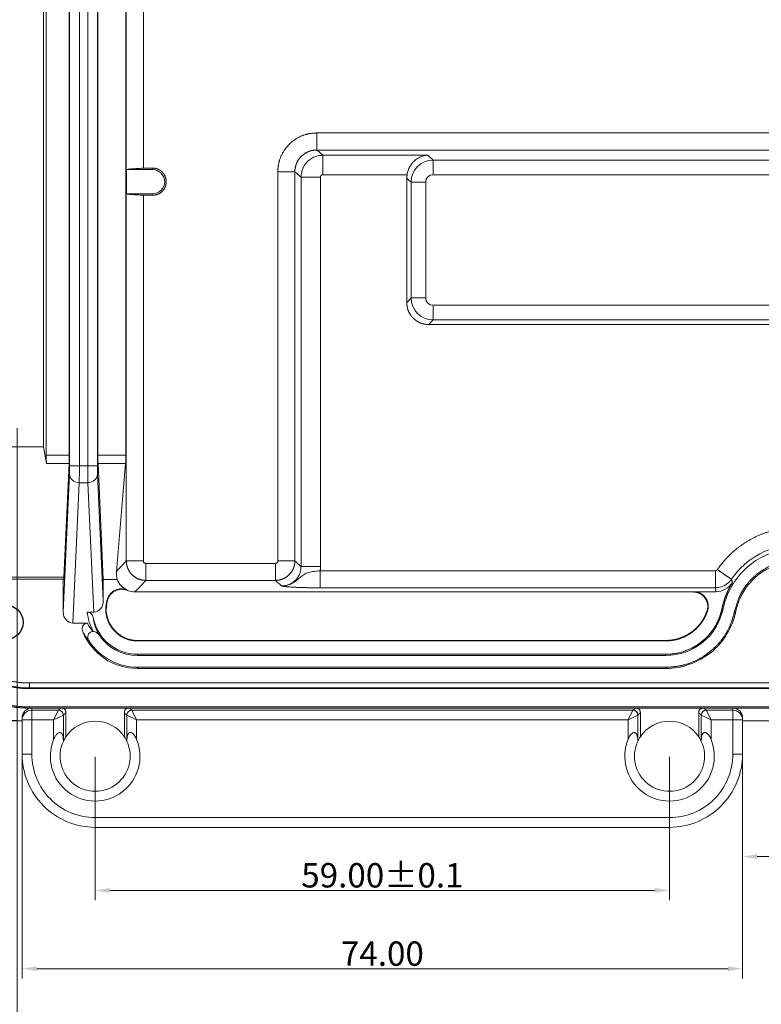
# Model space of a CAD drawing. Units: millimetres. Extents: x 958 to 3026, y 447 to 1692.
# Drawn here: x 1387 to 1463, y 1245 to 1346 of the extents above; entities that cross this region are included whole.
import ezdxf

# ---------------------------------------------------------------- set-up
doc = ezdxf.new("R2010")
doc.units = ezdxf.units.MM
doc.layers.add('2', color=7, linetype='Continuous', true_color=0xffffff)
doc.layers.add('尺寸线层2', color=3, linetype='Continuous')
doc.styles.get("Standard").update_dxf_attribs({"font": 'txt', "bigfont": 'gbcbig.shx'})
doc.styles.add('标准', font='txt.shx')
doc.dimstyles.new('小粟 Standard', dxfattribs={"dimtxt": 2.5, "dimasz": 1.5, "dimexe": 1, "dimexo": 0.05, "dimgap": 0.3, "dimtad": 1, "dimzin": 0, "dimdsep": 46, "dimtxsty": 'Standard', "dimcen": 0.09, "dimadec": 1, "dimazin": 0, "dimtfac": 1, "dimtmove": 0, "dimatfit": 3, "dimfxl": 1, "dimtolj": 1, "dimtzin": 0, "dimlwd": 13, "dimlwe": 13, "dimarcsym": 0})

# ---------------------------------------------------------------- blocks, each defined once
blk = doc.blocks.new('*D58')
at = {"layer": 'Defpoints', "color": 0}
for p in [(1387.43, 1454.74), (1351.41, 1274.04), (1387.43, 1274.04)]:
    blk.add_point(p, dxfattribs=at)
at = {"layer": '尺寸线层2', "color": 0, "lineweight": 13}
for p, q in [((1387.38, 1454.74), (1350.41, 1454.74)), ((1351.41, 1453.24), (1351.41, 1275.54)), ((1387.38, 1274.04), (1350.41, 1274.04))]:
    blk.add_line(p, q, dxfattribs=at)
at = {"layer": '尺寸线层2', "color": 0}
for points in [[(1351.16, 1453.24), (1351.66, 1453.24), (1351.41, 1454.74)], [(1351.16, 1275.54), (1351.66, 1275.54), (1351.41, 1274.04)]]:
    blk.add_solid(points, dxfattribs=at)
at = {"layer": '尺寸线层2', "color": 0, "insert": (1349.86, 1374.93), "char_height": 2.5, "attachment_point": 5, "rotation": 90, "style": '标准'}
blk.add_mtext('\\A1;180.70', dxfattribs=at)
blk = doc.blocks.new('*D68')
at = {"layer": 'Defpoints', "color": 0}
for p in [(1394.93, 1270.39), (1453.93, 1270.39), (1453.93, 1256.62)]:
    blk.add_point(p, dxfattribs=at)
at = {"layer": '尺寸线层2', "color": 0, "lineweight": 13}
for p, q in [((1394.93, 1270.34), (1394.93, 1255.62)), ((1453.93, 1270.34), (1453.93, 1255.62)), ((1396.43, 1256.62), (1452.43, 1256.62))]:
    blk.add_line(p, q, dxfattribs=at)
at = {"layer": '尺寸线层2', "color": 0}
for points in [[(1396.43, 1256.87), (1396.43, 1256.37), (1394.93, 1256.62)], [(1452.43, 1256.87), (1452.43, 1256.37), (1453.93, 1256.62)]]:
    blk.add_solid(points, dxfattribs=at)
at = {"layer": '尺寸线层2', "color": 0, "insert": (1424.43, 1258.17), "char_height": 2.5, "attachment_point": 5, "style": '标准'}
blk.add_mtext('\\A1;59.00%%P0.1', dxfattribs=at)
blk = doc.blocks.new('*D69')
at = {"layer": 'Defpoints', "color": 0}
for p in [(1387.43, 1270.61), (1461.43, 1270.61), (1461.43, 1248.58)]:
    blk.add_point(p, dxfattribs=at)
at = {"layer": '尺寸线层2', "color": 0, "lineweight": 13}
for p, q in [((1387.43, 1270.56), (1387.43, 1247.58)), ((1461.43, 1270.56), (1461.43, 1247.58)), ((1388.93, 1248.58), (1459.93, 1248.58))]:
    blk.add_line(p, q, dxfattribs=at)
at = {"layer": '尺寸线层2', "color": 0}
for points in [[(1388.93, 1248.83), (1388.93, 1248.33), (1387.43, 1248.58)], [(1459.93, 1248.83), (1459.93, 1248.33), (1461.43, 1248.58)]]:
    blk.add_solid(points, dxfattribs=at)
at = {"layer": '尺寸线层2', "color": 0, "insert": (1424.43, 1250.13), "char_height": 2.5, "attachment_point": 5, "style": '标准'}
blk.add_mtext('\\A1;74.00', dxfattribs=at)
blk = doc.blocks.new('*D70')
at = {"layer": 'Defpoints', "color": 0}
for p in [(1553.43, 1295.72), (1461.43, 1270.56), (1553.43, 1260.09)]:
    blk.add_point(p, dxfattribs=at)
at = {"layer": '尺寸线层2', "color": 0, "lineweight": 13}
for p, q in [((1553.43, 1295.67), (1553.43, 1259.09)), ((1461.43, 1270.51), (1461.43, 1259.09)), ((1462.93, 1260.09), (1551.93, 1260.09))]:
    blk.add_line(p, q, dxfattribs=at)
at = {"layer": '尺寸线层2', "color": 0}
for points in [[(1462.93, 1260.34), (1462.93, 1259.84), (1461.43, 1260.09)], [(1551.93, 1260.34), (1551.93, 1259.84), (1553.43, 1260.09)]]:
    blk.add_solid(points, dxfattribs=at)
at = {"layer": '尺寸线层2', "color": 0, "insert": (1507.43, 1261.64), "char_height": 2.5, "attachment_point": 5, "style": '标准'}
blk.add_mtext('\\A1;92.00', dxfattribs=at)
blk = doc.blocks.new('*D71')
at = {"layer": 'Defpoints', "color": 0}
for p in [(1386.93, 1304.14), (1553.43, 1295.67), (1553.43, 1237.75)]:
    blk.add_point(p, dxfattribs=at)
at = {"layer": '尺寸线层2', "color": 0, "lineweight": 13}
for p, q in [((1386.93, 1304.09), (1386.93, 1236.75)), ((1553.43, 1295.62), (1553.43, 1236.75)), ((1388.43, 1237.75), (1551.93, 1237.75))]:
    blk.add_line(p, q, dxfattribs=at)
at = {"layer": '尺寸线层2', "color": 0}
for points in [[(1388.43, 1238), (1388.43, 1237.5), (1386.93, 1237.75)], [(1551.93, 1238), (1551.93, 1237.5), (1553.43, 1237.75)]]:
    blk.add_solid(points, dxfattribs=at)
at = {"layer": '尺寸线层2', "color": 0, "insert": (1470.18, 1239.3), "char_height": 2.5, "attachment_point": 5, "style": '标准'}
blk.add_mtext('\\A1;166.50', dxfattribs=at)
blk = doc.blocks.new('*D89')
at = {"layer": 'Defpoints', "color": 0}
for p in [(1542.12, 1289.12), (1377.35, 1286.29), (2714.27, 1257.88), (2553.92, 1243.63), (1542.12, 1224.19), (2714.27, 1211.35)]:
    blk.add_point(p, dxfattribs=at)
at = {"layer": '尺寸线层2', "color": 0, "lineweight": 13}
for p, q in [((1542.12, 1289.07), (1542.12, 1223.19)), ((1377.35, 1286.24), (1377.35, 1223.19)), ((2714.27, 1257.83), (2714.27, 1210.35)), ((2553.92, 1243.58), (2553.92, 1210.35)), ((1378.85, 1224.19), (1540.62, 1224.19)), ((2555.42, 1211.35), (2712.77, 1211.35))]:
    blk.add_line(p, q, dxfattribs=at)
at = {"layer": '尺寸线层2', "color": 0}
for points in [[(1378.85, 1224.44), (1378.85, 1223.94), (1377.35, 1224.19)], [(1540.62, 1224.44), (1540.62, 1223.94), (1542.12, 1224.19)], [(2555.42, 1211.6), (2555.42, 1211.1), (2553.92, 1211.35)], [(2712.77, 1211.6), (2712.77, 1211.1), (2714.27, 1211.35)]]:
    blk.add_solid(points, dxfattribs=at)
at = {"layer": '尺寸线层2', "color": 0, "insert": (1459.74, 1225.74), "char_height": 2.5, "attachment_point": 5}
blk.add_mtext('\\A1;164.8', dxfattribs=at)
at = {"layer": '尺寸线层2', "color": 0, "insert": (2634.1, 1212.9), "char_height": 2.5, "attachment_point": 5, "style": '标准'}
blk.add_mtext('\\A1;160.35%%P0.2', dxfattribs=at)

msp = doc.modelspace()

# ---------------------------------------------------------------- linework, layer by layer
at = {"layer": '2', "color": 155, "linetype": 'Continuous', "lineweight": 13}
for p, q in [((1392.309, 1300.221), (1392.309, 1428.564)), ((1393.309, 1428.564), (1393.309, 1300.221)), ((1394.161, 1300.221), (1394.161, 1360.803)), ((1395.16, 1360.803), (1395.16, 1300.221)), ((1398.13, 1359.176), (1398.13, 1290.452)), ((1399.878, 1359.176), (1399.878, 1330.783)), ((1417.689, 1334.394), (1531.643, 1334.394)), ((1417.689, 1332.646), (1531.643, 1332.646)), ((1418.32, 1332.111), (1429.087, 1332.111)), ((1429.63, 1331.604), (1519.086, 1331.604)), ((1413.694, 1290.452), (1413.694, 1330.4)), ((1415.441, 1290.452), (1415.441, 1330.4)), ((1416.073, 1289.877), (1416.073, 1329.864)), ((1418.07, 1289.877), (1418.07, 1329.864)), ((1418.32, 1330.114), (1426.965, 1330.114)), ((1519.086, 1330.106), (1429.63, 1330.106)), ((1427.383, 1317.451), (1427.383, 1329.357)), ((1428.881, 1329.357), (1428.881, 1317.451)), ((1399.878, 1328.003), (1399.878, 1290.452)), ((1429.63, 1316.702), (1519.086, 1316.702)), ((1519.086, 1315.204), (1429.63, 1315.204)), ((1389.889, 1301.322), (1392.259, 1301.322)), ((1395.211, 1301.322), (1398.085, 1301.322)), ((1392.245, 1300.455), (1389.942, 1300.455)), ((1392.309, 1300.221), (1393.309, 1300.221)), ((1393.309, 1300.221), (1394.161, 1300.221)), ((1394.161, 1300.221), (1395.16, 1300.221)), ((1398.06, 1300.455), (1395.224, 1300.455)), ((1393.295, 1298.485), (1392.636, 1284.057)), ((1394.174, 1298.485), (1393.295, 1298.485)), ((1394.781, 1285.202), (1394.174, 1298.485)), ((1400.128, 1290.202), (1413.444, 1290.202)), ((1458.639, 1289.442), (1418.046, 1289.442)), ((1375.926, 1288.77), (1391.711, 1288.77)), ((1400.128, 1288.454), (1413.444, 1288.454)), ((1458.639, 1287.694), (1418.046, 1287.694)), ((1459.313, 1285.567), (1459.433, 1285.543)), ((1460.609, 1285.303), (1460.737, 1285.276)), ((1399.276, 1282.286), (1399.276, 1282.243)), ((1453.554, 1282.286), (1453.554, 1282.243)), ((1399.276, 1280.865), (1399.276, 1280.743)), ((1453.554, 1280.865), (1453.554, 1280.743)), ((1399.276, 1279.543), (1399.276, 1279.411)), ((1453.554, 1279.543), (1453.554, 1279.411)), ((1388.176, 1277.918), (1536.676, 1277.918)), ((1388.176, 1277.918), (1388.176, 1277.423)), ((1388.176, 1277.423), (1536.676, 1277.423)), ((1388.176, 1277.423), (1388.176, 1277.343)), ((1388.176, 1275.465), (1388.176, 1275.343)), ((1388.426, 1275.343), (1388.426, 1275.127)), ((1388.426, 1275.127), (1391.163, 1275.127)), ((1388.426, 1275.127), (1388.426, 1274.128)), ((1391.163, 1275.127), (1390.664, 1274.128)), ((1398.69, 1275.127), (1450.163, 1275.127)), ((1399.189, 1274.128), (1398.69, 1275.127)), ((1449.664, 1274.128), (1450.163, 1275.127)), ((1457.69, 1275.127), (1460.426, 1275.127)), ((1458.189, 1274.128), (1457.69, 1275.127)), ((1460.426, 1275.127), (1460.426, 1275.343)), ((1460.426, 1274.128), (1460.426, 1275.127)), ((1387.426, 1274.128), (1388.426, 1274.128)), ((1388.426, 1274.128), (1390.664, 1274.128)), ((1388.426, 1274.128), (1388.426, 1270.611)), ((1390.664, 1274.128), (1391.663, 1274.627)), ((1390.664, 1272.121), (1390.664, 1274.128)), ((1398.19, 1274.627), (1399.189, 1274.128)), ((1399.189, 1274.128), (1449.664, 1274.128)), ((1399.189, 1274.128), (1399.189, 1272.121)), ((1449.664, 1274.128), (1450.663, 1274.627)), ((1449.664, 1272.121), (1449.664, 1274.128)), ((1457.19, 1274.627), (1458.189, 1274.128)), ((1458.189, 1274.128), (1460.426, 1274.128)), ((1458.189, 1274.128), (1458.189, 1272.121)), ((1461.426, 1274.128), (1460.426, 1274.128)), ((1460.426, 1270.611), (1460.426, 1274.128)), ((1387.426, 1270.611), (1388.426, 1270.611)), ((1461.426, 1270.611), (1460.426, 1270.611)), ((1394.926, 1264.093), (1453.926, 1264.093)), ((1394.926, 1263.093), (1394.926, 1264.093)), ((1453.926, 1263.093), (1453.926, 1264.093))]:
    msp.add_line(p, q, dxfattribs=at)
at = {"layer": '2', "color": 7, "linetype": 'Continuous', "lineweight": 20}
for p, q in [((1389.626, 1426.611), (1389.626, 1302.174)), ((1389.889, 1427.463), (1389.889, 1301.322)), ((1392.259, 1301.322), (1392.259, 1427.463)), ((1395.211, 1360.803), (1395.211, 1301.322)), ((1398.085, 1301.322), (1398.085, 1359.197)), ((1398.135, 1330.643), (1400.839, 1330.643)), ((1398.135, 1328.143), (1398.135, 1330.643)), ((1399.878, 1330.783), (1400.84, 1330.783)), ((1426.939, 1316.977), (1426.939, 1329.771)), ((1400.839, 1328.143), (1398.135, 1328.143)), ((1400.84, 1328.003), (1399.878, 1328.003)), ((1519.53, 1314.73), (1429.186, 1314.73)), ((1389.626, 1302.174), (1385.281, 1302.174)), ((1389.942, 1300.455), (1389.626, 1302.174)), ((1391.711, 1288.77), (1392.245, 1300.455)), ((1395.768, 1288.544), (1395.224, 1300.455)), ((1398.06, 1300.455), (1397.113, 1289.361)), ((1391.648, 1285.194), (1392.296, 1299.353)), ((1395.173, 1299.353), (1395.768, 1286.339)), ((1391.648, 1288.572), (1379.802, 1288.572)), ((1391.692, 1288.572), (1391.648, 1288.572)), ((1391.648, 1288.572), (1391.648, 1285.194)), ((1397.186, 1288.544), (1395.768, 1288.544)), ((1395.768, 1288.544), (1395.768, 1286.339)), ((1399.016, 1287.262), (1456.345, 1287.262)), ((1456.4, 1287.289), (1458.696, 1287.289)), ((1394.781, 1285.202), (1394.122, 1285.202)), ((1392.636, 1284.057), (1394.131, 1284.057)), ((1394.739, 1283.198), (1394.699, 1283.198)), ((1399.276, 1282.286), (1453.554, 1282.286)), ((1453.554, 1282.243), (1399.276, 1282.243)), ((1399.276, 1280.865), (1453.554, 1280.865)), ((1399.276, 1280.743), (1453.554, 1280.743)), ((1399.276, 1279.543), (1453.554, 1279.543)), ((1399.276, 1279.411), (1453.554, 1279.411)), ((1536.676, 1277.343), (1388.176, 1277.343)), ((1388.176, 1275.465), (1536.676, 1275.465)), ((1388.176, 1275.343), (1388.426, 1275.343)), ((1388.426, 1275.343), (1391.427, 1275.343)), ((1391.427, 1275.343), (1398.426, 1275.343)), ((1398.426, 1275.343), (1450.427, 1275.343)), ((1450.427, 1275.343), (1457.426, 1275.343)), ((1457.426, 1275.343), (1460.426, 1275.343)), ((1460.426, 1275.343), (1536.676, 1275.343)), ((1387.426, 1274.128), (1387.426, 1274.342)), ((1387.426, 1270.611), (1387.426, 1274.128)), ((1391.663, 1274.627), (1391.663, 1272.012)), ((1391.926, 1274.843), (1391.926, 1272.383)), ((1397.926, 1272.383), (1397.926, 1274.843)), ((1398.19, 1272.012), (1398.19, 1274.627)), ((1450.663, 1274.627), (1450.663, 1272.012)), ((1450.926, 1274.843), (1450.926, 1272.383)), ((1456.926, 1272.383), (1456.926, 1274.843)), ((1457.19, 1272.012), (1457.19, 1274.627)), ((1461.426, 1274.342), (1461.426, 1274.128)), ((1461.426, 1274.128), (1461.426, 1270.611)), ((1461.426, 1274.043), (1536.676, 1274.043)), ((1453.926, 1263.093), (1394.926, 1263.093))]:
    msp.add_line(p, q, dxfattribs=at)
at = {"layer": '2'}
msp.add_circle((1385.776, 1284.143), 1.75, dxfattribs=at)
at = {"layer": '2', "color": 7, "linetype": 'Continuous', "lineweight": 20}
for centre, radius, start, end in [((1467.026, 1283.993), 8.141, 34.197, 145.803), ((1399.276, 1285.493), 3.206, 161.23206, 270), ((1387.426, 1285.543), 11.5, 180, 270), ((1399.276, 1285.493), 4.628, 190.69358, 270), ((1399.276, 1285.493), 6.081, 202.48851, 270), ((1399.276, 1285.493), 5.95, 213.53043, 270), ((1394.926, 1270.393), 3.6, 154.97206, 25.02794), ((1453.926, 1270.393), 3.6, 154.97206, 25.02794)]:
    msp.add_arc(centre, radius, start, end, dxfattribs=at)
at = {"layer": '2', "color": 155, "linetype": 'Continuous', "lineweight": 13}
msp.add_arc((1388.176, 1286.293), 8.87, 180, 270, dxfattribs=at)
at = {"layer": '2', "color": 7, "linetype": 'Continuous', "lineweight": 20, "extrusion": (0, 0, -1)}
for centre, radius, start, end in [((-1399.276, 1285.493), 4.75, 270, 326.2197), ((-1394.926, 1270.393), 3.6, 33.55731, 146.44269), ((-1453.926, 1270.393), 3.6, 33.55731, 146.44269), ((-1394.926, 1270.393), 4.6, 157.92937, 22.07063), ((-1453.926, 1270.393), 4.6, 157.92937, 22.07063)]:
    msp.add_arc(centre, radius, start, end, dxfattribs=at)
at = {"layer": '2', "color": 155, "linetype": 'Continuous', "lineweight": 13}
for centre, major_axis, ratio, start_param, end_param in [((1429.632, 1329.355), (-1.535, -1.645), 0.999149, 3.8937413, 5.461981), ((1429.632, 1329.355), (-0.55, 0.513), 0.9974406, 5.4645376, 7.0327774), ((1429.632, 1317.453), (1.642, -1.539), 0.9990284, 3.8961419, 5.4640168), ((1429.632, 1317.453), (0.514, 0.549), 0.9970767, 2.3253456, 3.8932204), ((1392.283, 1300.221), (0, -1), 0.0261859, 0.5201081, 1.5707963), ((1393.282, 1300.221), (0, -2), 0.013093, 0.5201081, 1.5707963), ((1394.187, 1300.221), (0, -2), 0.013093, 4.712389, 5.7630772), ((1395.186, 1300.221), (0, -1), 0.0261859, 4.712389, 5.7630772), ((1393.295, 1299.353), (0.999, -0.046), 0.8675415, 3.1942483, 4.752035), ((1394.174, 1299.353), (0.999, 0.046), 0.8675415, 4.672743, 6.2305297), ((1399.276, 1285.697), (0, -5.188), 0.9981393, 4.8079337, 5.2150955), ((1399.276, 1286.921), (0, -5.943), 0.9882627, 5.2153421, 5.3895387), ((1388.426, 1274.128), (-1, 0), 0.9993629, 4.712389, 6.2831853), ((1391.164, 1274.128), (0, -1), 0.0218322, 3.1772946, 3.1852294), ((1391.163, 1274.627), (-0.354, 0.354), 0.9980992, 3.9279736, 5.4968358), ((1398.69, 1274.627), (-0.354, -0.354), 0.9980992, 3.9279421, 5.4968044), ((1398.689, 1274.128), (0, -1), 0.0218349, 3.0979505, 3.1058862), ((1450.164, 1274.128), (0, -1), 0.0218338, 3.1772972, 3.1852326), ((1450.163, 1274.627), (-0.354, 0.354), 0.9980992, 3.9279736, 5.4968358), ((1457.69, 1274.627), (-0.354, -0.354), 0.9980992, 3.9279421, 5.4968044), ((1457.689, 1274.128), (0, -1), 0.0218304, 3.0979596, 3.1058937), ((1460.426, 1274.128), (1, 0), 0.9993629, 0, 1.5707963)]:
    msp.add_ellipse(centre, major_axis=major_axis, ratio=ratio, start_param=start_param, end_param=end_param, dxfattribs=at)
at = {"layer": '2', "color": 7, "linetype": 'Continuous', "lineweight": 20}
for centre, major_axis, ratio, start_param, end_param in [((1389.994, 1301.322), (0, -1), 0.1051042, 4.712389, 5.7630772), ((1392.232, 1301.322), (0, -1), 0.0261859, 0.5201081, 1.5707963), ((1395.237, 1301.322), (0, -1), 0.0261859, 4.712389, 5.7630772), ((1398.036, 1301.322), (0, -1), 0.0489082, 0.5201081, 1.5707963), ((1399.115, 1289.367), (-0.884, -2.064), 0.8754372, 5.0736639, 5.4535541), ((1391.692, 1290.072), (0, -1.5), 0.0261859, 0, 0.5201081), ((1399.045, 1289.291), (-1.368, -1.466), 0.9974406, 5.8444278, 6.6174707), ((1394.926, 1270.393), (-2.546, -2.546), 1, 4.9121016, 5.0609671), ((1394.926, 1270.393), (1.767, -3.137), 1, 1.4946618, 1.6435273), ((1453.926, 1270.393), (3.134, -1.771), 1, 3.0703845, 3.21925), ((1453.926, 1270.393), (-3.121, -1.794), 1, 3.0568374, 3.205703)]:
    msp.add_ellipse(centre, major_axis=major_axis, ratio=ratio, start_param=start_param, end_param=end_param, dxfattribs=at)
at = {"layer": '2', "color": 7, "linetype": 'Continuous', "lineweight": 20, "extrusion": (0, 0, -1)}
for centre, major_axis, ratio, start_param, end_param in [((1394.768, 1286.354), (0.053, -1.151), 0.8675415, 4.7650446, 6.3228313), ((1388.426, 1274.342), (0, 1.001), 0.9993629, 4.712389, 6.2831853), ((1460.426, 1274.342), (0, 1.001), 0.9993629, 0, 1.5707963)]:
    msp.add_ellipse(centre, major_axis=major_axis, ratio=ratio, start_param=start_param, end_param=end_param, dxfattribs=at)
at = {"layer": '2', "color": 7, "linetype": 'Continuous', "lineweight": 20, "extrusion": (-2.46519e-32, 2.29547e-16, -1)}
msp.add_ellipse((1392.649, 1285.209), major_axis=(-0.053, -1.151), ratio=0.8675415, start_param=6.2435393, end_param=7.801326, dxfattribs=at)
at = {"layer": '2', "color": 155, "linetype": 'Continuous', "lineweight": 13}
for points, degree, knots in [([(1413.694, 1330.4), (1413.694, 1330.814), (1413.84, 1331.581), (1414.279, 1332.641), (1415.448, 1333.809), (1416.508, 1334.248), (1417.275, 1334.394), (1417.689, 1334.394)], 2, [0, 0, 0, 0.125, 0.25, 0.5, 0.75, 0.875, 1, 1, 1]), ([(1415.441, 1330.4), (1415.44, 1330.79), (1415.523, 1331.179), (1415.691, 1331.544), (1416.13, 1332.118), (1416.749, 1332.48), (1417.054, 1332.592), (1417.371, 1332.647), (1417.689, 1332.646)], 5, [0, 0, 0, 0, 0, 0, 0.5505849, 0.5505849, 0.5505849, 1, 1, 1, 1, 1, 1]), ([(1416.073, 1329.864), (1416.097, 1330.105), (1416.154, 1330.691), (1416.68, 1331.504), (1417.494, 1332.03), (1418.079, 1332.088), (1418.32, 1332.111)], 3, [0, 0, 0, 0, 0.2054031, 0.5, 0.7945969, 1, 1, 1, 1]), ([(1418.32, 1332.111), (1418.32, 1332.087), (1418.32, 1331.86), (1418.32, 1331.126), (1418.32, 1330.621), (1418.32, 1330.114)], 3, [0, 0, 0, 0, 0.5, 0.5, 1, 1, 1, 1]), ([(1416.073, 1329.864), (1416.102, 1329.864), (1416.33, 1329.864), (1417.064, 1329.864), (1417.566, 1329.864), (1418.07, 1329.864)], 3, [0, 0, 0, 0, 0.5, 0.5, 1, 1, 1, 1]), ([(1418.07, 1329.864), (1418.07, 1329.92), (1418.086, 1329.976), (1418.117, 1330.026), (1418.178, 1330.08), (1418.252, 1330.106), (1418.275, 1330.111), (1418.297, 1330.114), (1418.32, 1330.114)], 5, [0, 0, 0, 0, 0, 0, 0.712698, 0.712698, 0.712698, 1, 1, 1, 1, 1, 1]), ([(1458.846, 1289.551), (1459.018, 1289.805), (1459.388, 1290.286), (1459.98, 1290.965), (1460.931, 1291.817), (1461.932, 1292.487), (1463.107, 1293.109), (1464.401, 1293.551), (1465.544, 1293.792), (1466.575, 1293.883), (1467.828, 1293.883), (1469.179, 1293.669), (1470.302, 1293.347), (1471.255, 1292.945), (1472.275, 1292.405), (1473.247, 1291.704), (1474.072, 1290.966), (1474.664, 1290.286), (1475.034, 1289.806), (1475.207, 1289.551)], 2, [0, 0, 0, 0.03125, 0.0625, 0.125, 0.1964286, 0.25, 0.3316327, 0.3928571, 0.4540816, 0.5, 0.5816327, 0.6428571, 0.7040816, 0.75, 0.8214286, 0.875, 0.9375, 0.96875, 1, 1, 1]), ([(1398.13, 1290.452), (1398.131, 1290), (1398.26, 1289.55), (1398.515, 1289.147), (1399.007, 1288.719), (1399.604, 1288.513), (1399.777, 1288.474), (1399.952, 1288.455), (1400.128, 1288.454)], 5, [0, 0, 0, 0, 0, 0, 0.7200743, 0.7200743, 0.7200743, 1, 1, 1, 1, 1, 1]), ([(1413.444, 1288.454), (1413.895, 1288.455), (1414.346, 1288.584), (1414.748, 1288.839), (1415.176, 1289.331), (1415.382, 1289.928), (1415.421, 1290.101), (1415.441, 1290.276), (1415.441, 1290.452)], 5, [0, 0, 0, 0, 0, 0, 0.7200748, 0.7200748, 0.7200748, 1, 1, 1, 1, 1, 1]), ([(1414.075, 1287.881), (1414.2, 1287.887), (1414.455, 1287.9), (1414.833, 1288.014), (1415.193, 1288.202), (1415.511, 1288.464), (1415.768, 1288.785), (1415.948, 1289.141), (1416.055, 1289.509), (1416.067, 1289.757), (1416.073, 1289.877)], 3, [0, 0, 0, 0, 0.1189923, 0.2442367, 0.3738271, 0.505332, 0.6360684, 0.7634448, 0.8852779, 1, 1, 1, 1]), ([(1414.075, 1287.881), (1414.277, 1287.894), (1414.641, 1287.918), (1415.152, 1288.124), (1415.595, 1288.413), (1415.991, 1288.775), (1416.374, 1289.09), (1416.843, 1289.276), (1417.416, 1289.379), (1417.837, 1289.421), (1418.046, 1289.442)], 3, [0, 0, 0, 0, 0.1288875, 0.2331896, 0.3526965, 0.4766417, 0.6062012, 0.7382019, 0.8695481, 1, 1, 1, 1]), ([(1416.073, 1289.877), (1416.102, 1289.877), (1416.33, 1289.877), (1417.064, 1289.877), (1417.566, 1289.877), (1418.07, 1289.877)], 3, [0, 0, 0, 0, 0.5, 0.5, 1, 1, 1, 1]), ([(1460.293, 1288.568), (1460.147, 1288.396), (1459.863, 1288.057), (1459.268, 1287.753), (1458.846, 1287.714), (1458.639, 1287.694)], 3, [0, 0, 0, 0, 0.3470432, 0.6803852, 1, 1, 1, 1]), ([(1398.233, 1287.459), (1398.233, 1287.456), (1398.233, 1287.454), (1398.235, 1287.441), (1398.237, 1287.431), (1398.239, 1287.42)], 3, [0, 0, 0, 0, 0.1903376, 0.1903376, 1, 1, 1, 1]), ([(1379.802, 1286.293), (1379.802, 1285.859), (1379.878, 1285.024), (1380.108, 1283.818), (1380.615, 1282.595), (1381.08, 1281.796), (1381.729, 1280.897), (1382.655, 1279.971), (1383.403, 1279.384), (1384.327, 1278.794), (1385.701, 1278.225), (1386.907, 1277.995), (1387.743, 1277.918), (1388.176, 1277.918)], 2, [0, 0, 0, 0.0625, 0.125, 0.25, 0.3316327, 0.3928571, 0.5, 0.5816327, 0.6428571, 0.75, 0.875, 0.9375, 1, 1, 1]), ([(1396.241, 1286.524), (1396.236, 1286.544), (1396.231, 1286.564), (1396.225, 1286.591), (1396.224, 1286.597), (1396.222, 1286.604)], 3, [0, 0, 0, 0, 0.7544369, 0.7544369, 1, 1, 1, 1]), ([(1394.729, 1284.634), (1394.751, 1284.453), (1394.783, 1284.272), (1394.928, 1283.675), (1395.09, 1283.258), (1395.328, 1282.852)], 3, [0, 0, 0, 0, 0.3013612, 0.3013612, 1, 1, 1, 1]), ([(1394.317, 1282.206), (1394.153, 1282.404), (1394.007, 1282.605), (1393.797, 1282.927), (1393.725, 1283.047), (1393.658, 1283.167)], 3, [0, 0, 0, 0, 0.6322745, 0.6322745, 1, 1, 1, 1]), ([(1388.426, 1270.611), (1388.426, 1268.892), (1389.13, 1267.208), (1391.522, 1264.804), (1393.208, 1264.093), (1394.926, 1264.093)], 3, [0, 0, 0, 0, 0.5, 0.5, 1, 1, 1, 1]), ([(1453.926, 1264.093), (1455.646, 1264.093), (1457.328, 1264.803), (1459.721, 1267.205), (1460.426, 1268.893), (1460.426, 1270.611)], 3, [0, 0, 0, 0, 0.5, 0.5, 1, 1, 1, 1])]:
    msp.add_open_spline(points, degree=degree, knots=knots, dxfattribs=at)
for points, degree in [([(1417.689, 1334.394), (1417.689, 1333.506), (1417.689, 1332.689), (1417.689, 1332.646)], 3), ([(1417.689, 1332.646), (1418.32, 1332.111)], 1), ([(1429.087, 1332.111), (1429.63, 1331.604)], 1), ([(1429.63, 1331.604), (1429.63, 1331.567), (1429.63, 1330.867), (1429.63, 1330.106)], 3), ([(1400.84, 1330.783), (1400.839, 1330.643)], 1), ([(1413.694, 1330.4), (1414.224, 1330.4), (1414.753, 1330.4), (1415.18, 1330.4), (1415.411, 1330.4), (1415.441, 1330.4)], 5), ([(1415.441, 1330.4), (1415.652, 1330.222), (1415.863, 1330.043), (1416.073, 1329.864)], 3), ([(1426.939, 1329.771), (1427.087, 1329.633), (1427.235, 1329.495), (1427.383, 1329.357)], 3), ([(1428.881, 1329.357), (1428.122, 1329.357), (1427.423, 1329.357), (1427.383, 1329.357)], 3), ([(1400.84, 1328.003), (1400.839, 1328.143)], 1), ([(1426.939, 1316.977), (1427.383, 1317.451)], 1), ([(1428.881, 1317.451), (1428.122, 1317.451), (1427.423, 1317.451), (1427.383, 1317.451)], 3), ([(1429.63, 1316.702), (1429.63, 1315.945), (1429.63, 1315.247), (1429.63, 1315.204)], 3), ([(1429.186, 1314.73), (1429.334, 1314.888), (1429.482, 1315.046), (1429.63, 1315.204)], 3), ([(1398.13, 1290.452), (1397.791, 1290.088), (1397.452, 1289.725), (1397.113, 1289.361)], 3), ([(1399.878, 1290.452), (1399.346, 1290.452), (1398.813, 1290.452), (1398.385, 1290.452), (1398.156, 1290.452), (1398.13, 1290.452)], 5), ([(1399.878, 1290.452), (1399.878, 1290.202), (1400.128, 1290.202)], 2), ([(1400.128, 1290.202), (1400.128, 1289.316), (1400.128, 1288.501), (1400.128, 1288.454)], 3), ([(1413.444, 1290.202), (1413.694, 1290.202), (1413.694, 1290.452)], 2), ([(1413.444, 1290.202), (1413.444, 1289.67), (1413.444, 1289.139), (1413.444, 1288.711), (1413.444, 1288.482), (1413.444, 1288.454)], 5), ([(1413.694, 1290.452), (1414.577, 1290.452), (1415.39, 1290.452), (1415.441, 1290.452)], 3), ([(1415.441, 1290.452), (1416.073, 1289.877)], 1), ([(1418.046, 1289.442), (1418.056, 1289.529), (1418.063, 1289.616), (1418.068, 1289.703), (1418.07, 1289.79), (1418.07, 1289.877)], 5), ([(1418.046, 1287.694), (1418.046, 1287.722), (1418.046, 1287.951), (1418.046, 1288.379), (1418.046, 1288.911), (1418.046, 1289.442)], 5), ([(1458.639, 1289.442), (1458.846, 1289.551)], 1), ([(1458.639, 1287.694), (1458.639, 1287.741), (1458.639, 1288.556), (1458.639, 1289.442)], 3), ([(1460.293, 1288.568), (1460.277, 1288.579), (1460.091, 1288.706), (1459.735, 1288.947), (1459.291, 1289.249), (1458.846, 1289.551)], 5), ([(1400.128, 1288.454), (1399.016, 1287.262)], 1), ([(1413.444, 1288.454), (1413.655, 1288.263), (1413.865, 1288.072), (1414.075, 1287.881)], 3), ([(1460.383, 1288.216), (1460.364, 1288.286), (1460.345, 1288.356), (1460.327, 1288.427), (1460.309, 1288.498), (1460.293, 1288.568)], 5), ([(1418.046, 1287.694), (1415.019, 1287.694), (1414.075, 1287.881)], 2), ([(1456.345, 1287.262), (1456.4, 1287.289)], 1), ([(1458.696, 1287.289), (1458.639, 1287.694)], 1), ([(1457.762, 1285.275), (1457.774, 1285.285), (1457.787, 1285.294), (1457.799, 1285.303), (1457.812, 1285.312), (1457.824, 1285.322)], 5), ([(1391.163, 1275.127), (1391.427, 1275.343)], 1), ([(1391.163, 1275.127), (1391.424, 1275.127), (1391.662, 1274.889), (1391.663, 1274.627)], 3), ([(1398.19, 1274.627), (1398.191, 1274.889), (1398.428, 1275.127), (1398.69, 1275.127)], 3), ([(1398.426, 1275.343), (1398.69, 1275.127)], 1), ([(1450.163, 1275.127), (1450.427, 1275.343)], 1), ([(1450.163, 1275.127), (1450.424, 1275.127), (1450.662, 1274.889), (1450.663, 1274.627)], 3), ([(1457.19, 1274.627), (1457.191, 1274.889), (1457.428, 1275.127), (1457.69, 1275.127)], 3), ([(1457.426, 1275.343), (1457.69, 1275.127)], 1), ([(1391.663, 1274.627), (1391.751, 1274.699), (1391.839, 1274.771), (1391.926, 1274.843)], 3), ([(1391.663, 1274.627), (1391.663, 1274.627), (1391.663, 1274.627), (1391.663, 1274.627)], 3), ([(1397.926, 1274.843), (1398.014, 1274.771), (1398.102, 1274.699), (1398.19, 1274.627)], 3), ([(1398.19, 1274.627), (1398.19, 1274.627), (1398.19, 1274.627), (1398.19, 1274.627)], 3), ([(1450.663, 1274.627), (1450.751, 1274.699), (1450.839, 1274.771), (1450.926, 1274.843)], 3), ([(1450.663, 1274.627), (1450.663, 1274.627), (1450.663, 1274.627), (1450.663, 1274.627)], 3), ([(1457.19, 1274.627), (1456.926, 1274.843)], 1), ([(1457.19, 1274.627), (1457.19, 1274.627)], 1)]:
    msp.add_open_spline(points, degree=degree, dxfattribs=at)
at = {"layer": '2', "color": 7, "linetype": 'Continuous', "lineweight": 20}
for points, degree, knots in [([(1429.087, 1332.111), (1428.979, 1332.101), (1428.76, 1332.081), (1428.426, 1331.981), (1428.154, 1331.851), (1427.945, 1331.715), (1427.743, 1331.558), (1427.548, 1331.365), (1427.369, 1331.131), (1427.252, 1330.945), (1427.151, 1330.747), (1427.069, 1330.541), (1427.004, 1330.33), (1426.978, 1330.185), (1426.965, 1330.114)], 3, [0, 0, 0, 0, 0.1195509, 0.2430056, 0.3697029, 0.4340287, 0.4988115, 0.6336855, 0.6984964, 0.7616631, 0.8232917, 0.8834827, 0.942343, 1, 1, 1, 1]), ([(1398.135, 1330.643), (1398.174, 1330.655), (1398.234, 1330.673), (1398.465, 1330.695), (1398.691, 1330.713), (1398.962, 1330.73), (1399.351, 1330.752), (1399.67, 1330.771), (1399.878, 1330.783)], 3, [0, 0, 0, 0, 0.241978, 0.3708447, 0.5018621, 0.6326118, 0.7607044, 1, 1, 1, 1]), ([(1400.84, 1330.783), (1400.983, 1330.783), (1401.249, 1330.732), (1401.512, 1330.622), (1401.733, 1330.462), (1401.901, 1330.293), (1402.063, 1330.073), (1402.174, 1329.803), (1402.225, 1329.537), (1402.225, 1329.393)], 2, [0, 0, 0, 0.125, 0.25, 0.3928571, 0.5, 0.6, 0.75, 0.875, 1, 1, 1]), ([(1402.225, 1329.393), (1402.225, 1329.249), (1402.174, 1328.983), (1402.022, 1328.614), (1401.617, 1328.207), (1401.25, 1328.054), (1400.984, 1328.003), (1400.84, 1328.003)], 2, [0, 0, 0, 0.125, 0.25, 0.5, 0.75, 0.875, 1, 1, 1]), ([(1399.878, 1328.003), (1399.67, 1328.015), (1399.351, 1328.033), (1398.962, 1328.055), (1398.691, 1328.073), (1398.465, 1328.09), (1398.234, 1328.113), (1398.174, 1328.131), (1398.135, 1328.143)], 3, [0, 0, 0, 0, 0.2392956, 0.3673882, 0.4981379, 0.6291553, 0.758022, 1, 1, 1, 1]), ([(1429.186, 1314.73), (1429.069, 1314.73), (1428.845, 1314.751), (1428.522, 1314.812), (1428.193, 1314.948), (1427.979, 1315.073), (1427.738, 1315.247), (1427.49, 1315.495), (1427.332, 1315.696), (1427.174, 1315.943), (1427.021, 1316.312), (1426.96, 1316.636), (1426.939, 1316.86), (1426.939, 1316.977)], 2, [0, 0, 0, 0.0625, 0.125, 0.25, 0.3316327, 0.3928571, 0.5, 0.5816327, 0.6428571, 0.75, 0.875, 0.9375, 1, 1, 1]), ([(1459.929, 1287.105), (1460.529, 1288.474), (1461.536, 1289.663), (1464.039, 1291.298), (1465.531, 1291.743), (1468.522, 1291.743), (1470.014, 1291.298), (1472.517, 1289.663), (1473.523, 1288.474), (1474.124, 1287.105)], 3, [0, 0, 0, 0, 0.25, 0.25, 0.5, 0.5, 0.75, 0.75, 1, 1, 1, 1]), ([(1461.028, 1286.623), (1461.126, 1286.846), (1461.348, 1287.27), (1461.721, 1287.872), (1462.368, 1288.637), (1463.093, 1289.247), (1463.976, 1289.824), (1464.968, 1290.235), (1465.857, 1290.459), (1466.668, 1290.543), (1467.663, 1290.543), (1468.718, 1290.344), (1469.584, 1290.045), (1470.309, 1289.672), (1471.075, 1289.172), (1471.77, 1288.535), (1472.331, 1287.873), (1472.704, 1287.271), (1472.927, 1286.847), (1473.025, 1286.623)], 2, [0, 0, 0, 0.03125, 0.0625, 0.125, 0.1964286, 0.25, 0.3316327, 0.3928571, 0.4540816, 0.5, 0.5816327, 0.6428571, 0.7040816, 0.75, 0.8214286, 0.875, 0.9375, 0.96875, 1, 1, 1]), ([(1461.148, 1286.571), (1461.645, 1287.705), (1462.479, 1288.689), (1464.552, 1290.043), (1465.788, 1290.411), (1468.265, 1290.411), (1469.501, 1290.043), (1471.574, 1288.689), (1472.407, 1287.705), (1472.905, 1286.571)], 3, [0, 0, 0, 0, 0.25, 0.25, 0.5, 0.5, 0.75, 0.75, 1, 1, 1, 1]), ([(1396.222, 1286.604), (1396.279, 1286.761), (1396.365, 1286.911), (1396.577, 1287.17), (1396.707, 1287.283), (1396.992, 1287.457), (1397.152, 1287.52), (1397.478, 1287.589), (1397.65, 1287.596), (1397.959, 1287.557), (1398.101, 1287.517), (1398.233, 1287.459)], 3, [0, 0, 0, 0, 0.2060537, 0.2060537, 0.4121543, 0.4121543, 0.617618, 0.617618, 0.822968, 0.822968, 1, 1, 1, 1]), ([(1398.238, 1287.42), (1398.084, 1287.485), (1397.915, 1287.525), (1397.58, 1287.545), (1397.408, 1287.527), (1397.085, 1287.435), (1396.93, 1287.361), (1396.657, 1287.168), (1396.535, 1287.047), (1396.354, 1286.793), (1396.287, 1286.661), (1396.241, 1286.524)], 3, [0, 0, 0, 0, 0.2063352, 0.2063352, 0.4127342, 0.4127342, 0.6182238, 0.6182238, 0.8230068, 0.8230068, 1, 1, 1, 1]), ([(1398.239, 1287.42), (1398.246, 1287.417), (1398.49, 1287.315), (1398.757, 1287.288), (1399.016, 1287.262)], 3, [0, 0, 0, 0, 0.030754, 1, 1, 1, 1]), ([(1457.762, 1285.275), (1457.775, 1285.312), (1457.802, 1285.402), (1457.836, 1285.546), (1457.857, 1285.736), (1457.852, 1285.909), (1457.825, 1286.093), (1457.765, 1286.282), (1457.664, 1286.502), (1457.494, 1286.739), (1457.351, 1286.888), (1457.219, 1286.998), (1457.094, 1287.077), (1456.951, 1287.151), (1456.786, 1287.206), (1456.626, 1287.243), (1456.482, 1287.258), (1456.387, 1287.262), (1456.345, 1287.262)], 2, [0, 0, 0, 0.025, 0.0625, 0.125, 0.1964286, 0.25, 0.3316327, 0.3928571, 0.5, 0.5816327, 0.6428571, 0.7040816, 0.75, 0.8214286, 0.875, 0.9375, 0.9732143, 1, 1, 1]), ([(1456.4, 1287.289), (1456.761, 1287.289), (1457.403, 1286.964), (1457.828, 1286.381), (1457.883, 1286.022), (1457.939, 1285.666), (1457.824, 1285.322)], 2, [0, 0, 0, 0.25, 0.5, 0.75, 0.75, 1, 1, 1]), ([(1459.313, 1285.567), (1459.404, 1286.011), (1459.546, 1286.444), (1459.687, 1286.875), (1459.877, 1287.289)], 2, [0, 0, 0, 0.5, 0.5, 1, 1, 1]), ([(1387.428, 1275.365), (1387.244, 1275.376), (1386.518, 1275.443), (1384.941, 1275.743), (1383.341, 1276.406), (1382.297, 1277.014), (1381.121, 1277.862), (1379.91, 1279.073), (1379.144, 1280.051), (1378.372, 1281.259), (1377.627, 1283.056), (1377.327, 1284.633), (1377.226, 1285.725), (1377.226, 1286.293)], 2, [0, 0, 0, 0.0216267, 0.0868516, 0.2173013, 0.302493, 0.3663868, 0.4782009, 0.5633926, 0.6272864, 0.7391004, 0.8695502, 0.9347751, 1, 1, 1]), ([(1377.349, 1286.293), (1377.349, 1285.732), (1377.448, 1284.652), (1377.745, 1283.094), (1378.4, 1281.511), (1379.001, 1280.479), (1379.84, 1279.316), (1381.037, 1278.119), (1382.005, 1277.361), (1383.199, 1276.598), (1384.976, 1275.861), (1386.535, 1275.564), (1387.616, 1275.465), (1388.176, 1275.465)], 2, [0, 0, 0, 0.0625, 0.125, 0.25, 0.3316327, 0.3928571, 0.5, 0.5816327, 0.6428571, 0.75, 0.875, 0.9375, 1, 1, 1]), ([(1388.176, 1277.343), (1387.713, 1277.343), (1386.821, 1277.424), (1385.532, 1277.67), (1384.225, 1278.212), (1383.371, 1278.708), (1382.41, 1279.402), (1381.42, 1280.392), (1380.793, 1281.191), (1380.163, 1282.178), (1379.554, 1283.647), (1379.308, 1284.936), (1379.226, 1285.829), (1379.226, 1286.293)], 2, [0, 0, 0, 0.0625, 0.125, 0.25, 0.3316327, 0.3928571, 0.5, 0.5816327, 0.6428571, 0.75, 0.875, 0.9375, 1, 1, 1]), ([(1396.14, 1284.643), (1396.008, 1285.126), (1396.029, 1285.63), (1396.05, 1286.13), (1396.222, 1286.604)], 2, [0, 0, 0, 0.5, 0.5, 1, 1, 1]), ([(1394.122, 1285.202), (1394.182, 1285.202), (1394.242, 1285.192), (1394.355, 1285.152), (1394.408, 1285.123), (1394.509, 1285.048), (1394.556, 1285), (1394.639, 1284.887), (1394.674, 1284.82), (1394.711, 1284.712), (1394.722, 1284.673), (1394.729, 1284.634)], 3, [0, 0, 0, 0, 0.1993165, 0.1993165, 0.3991704, 0.3991704, 0.6184644, 0.6184644, 0.8679192, 0.8679192, 1, 1, 1, 1]), ([(1453.554, 1280.743), (1454.924, 1280.743), (1456.288, 1281.229), (1458.41, 1282.961), (1459.159, 1284.201), (1459.433, 1285.543)], 3, [0, 0, 0, 0, 0.5, 0.5, 1, 1, 1, 1]), ([(1453.554, 1279.543), (1453.875, 1279.543), (1454.498, 1279.593), (1455.406, 1279.745), (1456.626, 1280.18), (1457.682, 1280.817), (1458.675, 1281.629), (1459.459, 1282.568), (1460.039, 1283.528), (1460.37, 1284.387), (1460.545, 1284.988), (1460.609, 1285.303)], 2, [0, 0, 0, 0.0625, 0.125, 0.25, 0.3928571, 0.5, 0.6428571, 0.75, 0.875, 0.9375, 1, 1, 1]), ([(1453.554, 1279.411), (1455.228, 1279.411), (1456.895, 1280.006), (1459.487, 1282.122), (1460.403, 1283.637), (1460.737, 1285.276)], 3, [0, 0, 0, 0, 0.5, 0.5, 1, 1, 1, 1]), ([(1453.554, 1282.286), (1453.732, 1282.286), (1454.079, 1282.312), (1454.587, 1282.389), (1455.278, 1282.61), (1455.886, 1282.933), (1456.466, 1283.344), (1456.946, 1283.83), (1457.324, 1284.333), (1457.565, 1284.788), (1457.703, 1285.107), (1457.762, 1285.275)], 2, [0, 0, 0, 0.0625, 0.125, 0.25, 0.3928571, 0.5, 0.6428571, 0.75, 0.875, 0.9375, 1, 1, 1]), ([(1393.658, 1283.167), (1393.623, 1283.25), (1393.602, 1283.341), (1393.592, 1283.522), (1393.604, 1283.615), (1393.656, 1283.759), (1393.688, 1283.816), (1393.767, 1283.915), (1393.817, 1283.958), (1393.922, 1284.018), (1393.978, 1284.038), (1394.067, 1284.054), (1394.099, 1284.057), (1394.131, 1284.057)], 3, [0, 0, 0, 0, 0.2285946, 0.2285946, 0.4569786, 0.4569786, 0.6158323, 0.6158323, 0.7756827, 0.7756827, 0.920464, 0.920464, 1, 1, 1, 1]), ([(1399.276, 1282.243), (1398.742, 1282.243), (1398.234, 1282.414), (1397.729, 1282.585), (1397.302, 1282.911), (1396.878, 1283.235), (1396.578, 1283.681), (1396.28, 1284.125), (1396.14, 1284.643)], 2, [0, 0, 0, 0.25, 0.25, 0.5, 0.5, 0.75, 0.75, 1, 1, 1]), ([(1453.554, 1280.865), (1454.446, 1280.865), (1456.15, 1281.394), (1456.886, 1281.901), (1457.621, 1282.406), (1458.725, 1283.809), (1459.044, 1284.643)], 2, [0, 0, 0, 0.25, 0.5, 0.5, 0.75, 1, 1, 1]), ([(1457.534, 1284.643), (1457.247, 1284.099), (1456.826, 1283.653), (1456.407, 1283.209), (1455.878, 1282.889), (1455.358, 1282.574), (1454.76, 1282.407), (1454.173, 1282.243), (1453.554, 1282.243)], 2, [0, 0, 0, 0.25, 0.25, 0.5, 0.5, 0.75, 0.75, 1, 1, 1]), ([(1394.699, 1283.198), (1394.64, 1283.198), (1394.58, 1283.189), (1394.468, 1283.151), (1394.414, 1283.122), (1394.325, 1283.05), (1394.288, 1283.007), (1394.23, 1282.912), (1394.209, 1282.86), (1394.18, 1282.747), (1394.174, 1282.684), (1394.179, 1282.551), (1394.193, 1282.479), (1394.24, 1282.339), (1394.274, 1282.27), (1394.317, 1282.206)], 3, [0, 0, 0, 0, 0.1347816, 0.1347816, 0.2704062, 0.2704062, 0.3967887, 0.3967887, 0.5229388, 0.5229388, 0.6626553, 0.6626553, 0.8263159, 0.8263159, 1, 1, 1, 1]), ([(1395.328, 1282.852), (1395.272, 1282.936), (1395.199, 1283.012), (1395.053, 1283.115), (1394.982, 1283.151), (1394.853, 1283.189), (1394.796, 1283.198), (1394.739, 1283.198)], 3, [0, 0, 0, 0, 0.4325839, 0.4325839, 0.7613145, 0.7613145, 1, 1, 1, 1]), ([(1391.663, 1272.012), (1391.658, 1272.223), (1391.641, 1272.43), (1391.547, 1272.668), (1391.507, 1272.734), (1391.426, 1272.8), (1391.395, 1272.817), (1391.328, 1272.835), (1391.29, 1272.836), (1391.217, 1272.822), (1391.181, 1272.808), (1391.098, 1272.763), (1391.052, 1272.726), (1390.939, 1272.616), (1390.878, 1272.532), (1390.762, 1272.343), (1390.709, 1272.233), (1390.664, 1272.121)], 3, [0, 0, 0, 0, 0.3111317, 0.3111317, 0.4439142, 0.4439142, 0.5063698, 0.5063698, 0.569496, 0.569496, 0.6267584, 0.6267584, 0.7068, 0.7068, 0.8414583, 0.8414583, 1, 1, 1, 1]), ([(1399.189, 1272.121), (1399.126, 1272.277), (1399.049, 1272.43), (1398.892, 1272.639), (1398.826, 1272.709), (1398.718, 1272.785), (1398.68, 1272.805), (1398.604, 1272.83), (1398.565, 1272.836), (1398.497, 1272.83), (1398.467, 1272.82), (1398.401, 1272.784), (1398.368, 1272.752), (1398.297, 1272.654), (1398.267, 1272.579), (1398.206, 1272.352), (1398.194, 1272.184), (1398.19, 1272.012)], 3, [0, 0, 0, 0, 0.2233688, 0.2233688, 0.350222, 0.350222, 0.411705, 0.411705, 0.4737698, 0.4737698, 0.5305942, 0.5305942, 0.6133575, 0.6133575, 0.7487121, 0.7487121, 1, 1, 1, 1]), ([(1450.663, 1272.012), (1450.658, 1272.223), (1450.641, 1272.43), (1450.547, 1272.668), (1450.507, 1272.734), (1450.426, 1272.8), (1450.395, 1272.817), (1450.328, 1272.835), (1450.29, 1272.836), (1450.217, 1272.822), (1450.181, 1272.808), (1450.098, 1272.763), (1450.052, 1272.726), (1449.939, 1272.616), (1449.878, 1272.532), (1449.762, 1272.343), (1449.709, 1272.233), (1449.664, 1272.121)], 3, [0, 0, 0, 0, 0.3111317, 0.3111317, 0.4439142, 0.4439142, 0.5063698, 0.5063698, 0.569496, 0.569496, 0.6267584, 0.6267584, 0.7068, 0.7068, 0.8414583, 0.8414583, 1, 1, 1, 1]), ([(1458.189, 1272.121), (1458.126, 1272.277), (1458.049, 1272.43), (1457.892, 1272.639), (1457.826, 1272.709), (1457.718, 1272.785), (1457.68, 1272.805), (1457.604, 1272.83), (1457.565, 1272.836), (1457.497, 1272.83), (1457.467, 1272.82), (1457.401, 1272.784), (1457.368, 1272.752), (1457.297, 1272.654), (1457.267, 1272.579), (1457.206, 1272.352), (1457.194, 1272.184), (1457.19, 1272.012)], 3, [0, 0, 0, 0, 0.2233688, 0.2233688, 0.350222, 0.350222, 0.411705, 0.411705, 0.4737698, 0.4737698, 0.5305942, 0.5305942, 0.6133575, 0.6133575, 0.7487121, 0.7487121, 1, 1, 1, 1]), ([(1394.926, 1263.093), (1392.963, 1263.093), (1391.012, 1263.903), (1388.235, 1266.687), (1387.426, 1268.643), (1387.426, 1270.611)], 3, [0, 0, 0, 0, 0.5000001, 0.5000001, 1, 1, 1, 1]), ([(1461.426, 1270.611), (1461.426, 1268.643), (1460.618, 1266.687), (1457.841, 1263.903), (1455.89, 1263.093), (1453.926, 1263.093)], 3, [0, 0, 0, 0, 0.4999999, 0.4999999, 1, 1, 1, 1])]:
    msp.add_open_spline(points, degree=degree, knots=knots, dxfattribs=at)
for points, degree in [([(1400.839, 1330.643), (1401.488, 1330.641), (1402.081, 1330.049), (1402.085, 1329.393)], 3), ([(1426.965, 1330.114), (1426.956, 1330), (1426.948, 1329.886), (1426.939, 1329.771)], 3), ([(1402.085, 1329.393), (1402.081, 1328.736), (1401.488, 1328.144), (1400.839, 1328.143)], 3), ([(1458.696, 1287.289), (1459.365, 1287.29), (1460.023, 1287.651), (1460.383, 1288.216)], 3), ([(1459.877, 1287.289), (1460.098, 1287.768), (1460.381, 1288.214)], 2), ([(1459.433, 1285.543), (1459.543, 1286.079), (1459.709, 1286.604), (1459.929, 1287.105)], 3), ([(1460.609, 1285.303), (1461.028, 1286.623)], 1), ([(1460.737, 1285.276), (1460.828, 1285.721), (1460.966, 1286.155), (1461.148, 1286.571)], 3), ([(1457.824, 1285.322), (1457.707, 1284.97), (1457.534, 1284.643)], 2), ([(1459.044, 1284.643), (1459.217, 1285.094), (1459.313, 1285.567)], 2), ([(1388.176, 1275.343), (1387.802, 1275.343), (1387.428, 1275.368)], 2), ([(1391.427, 1275.343), (1391.926, 1275.343), (1391.926, 1274.843)], 2), ([(1397.926, 1274.843), (1397.926, 1275.343), (1398.426, 1275.343)], 2), ([(1450.427, 1275.343), (1450.926, 1275.343), (1450.926, 1274.843)], 2), ([(1456.926, 1274.843), (1456.926, 1275.343), (1457.426, 1275.343)], 2), ([(1391.663, 1272.012), (1391.663, 1271.98), (1391.664, 1271.948), (1391.664, 1271.916)], 3), ([(1398.188, 1271.916), (1398.189, 1271.948), (1398.19, 1271.98), (1398.19, 1272.012)], 3), ([(1450.663, 1272.012), (1450.663, 1271.98), (1450.664, 1271.948), (1450.664, 1271.916)], 3), ([(1457.188, 1271.916), (1457.189, 1271.948), (1457.19, 1271.98), (1457.19, 1272.012)], 3)]:
    msp.add_open_spline(points, degree=degree, dxfattribs=at)

# ---------------------------------------------------------------- dimensions: what is measured, and where the dimension line sits
at = {"layer": '尺寸线层2'}
dim = msp.add_linear_dim(base=(1351.408, 1274.043), p1=(1387.426, 1454.743), p2=(1387.426, 1274.043), angle=90, dimstyle='小粟 Standard', override={"dimtxsty": '标准'}, dxfattribs=at)
dim.commit()
dim.dimension.update_dxf_attribs({"geometry": '*D58', "text_midpoint": (1351.408, 1374.929), "dimtype": 160})
for base, p1, p2, picture, middle in [((1553.426, 1237.75), (1386.926, 1304.143), (1553.426, 1295.672), '*D71', (1470.176, 1239.3)), ((1461.426, 1248.58), (1387.426, 1270.611), (1461.426, 1270.611), '*D69', (1424.426, 1250.13))]:
    dim = msp.add_linear_dim(base=base, p1=p1, p2=p2, dimstyle='小粟 Standard', override={"dimtxsty": '标准'}, dxfattribs=at)
    dim.commit()
    dim.dimension.update_dxf_attribs({"geometry": picture, "text_midpoint": middle})
dim = msp.add_linear_dim(base=(1553.426, 1260.093), p1=(1461.426, 1270.561), p2=(1553.426, 1295.722), dimstyle='小粟 Standard', override={"dimtxsty": '标准'}, dxfattribs=at)
dim.commit()
dim.dimension.update_dxf_attribs({"geometry": '*D70', "text_midpoint": (1507.426, 1260.093), "dimtype": 160})
dim = msp.add_linear_dim(base=(2714.273, 1211.348), p1=(2553.923, 1243.628), p2=(2714.273, 1257.878), text='<>%%P0.2', dimstyle='小粟 Standard', override={"dimtxsty": '标准'}, dxfattribs=at)
dim.commit()
dim.dimension.update_dxf_attribs({"geometry": '*D89', "text_midpoint": (2634.098, 1211.348), "dimtype": 160})
dim = msp.add_linear_dim(base=(1542.122, 1224.194), p1=(1377.349, 1286.293), p2=(1542.122, 1289.122), text='164.8', dimstyle='小粟 Standard', dxfattribs=at)
dim.commit()
dim.dimension.update_dxf_attribs({"geometry": '*D89', "text_midpoint": (1459.735, 1225.744)})
dim = msp.add_linear_dim(base=(1453.926, 1256.619), p1=(1394.926, 1270.393), p2=(1453.926, 1270.393), text='<>%%P0.1', dimstyle='小粟 Standard', override={"dimtxsty": '标准'}, dxfattribs=at)
dim.commit()
dim.dimension.update_dxf_attribs({"geometry": '*D68', "text_midpoint": (1424.426, 1258.169)})

doc.saveas('drawing.dxf')
